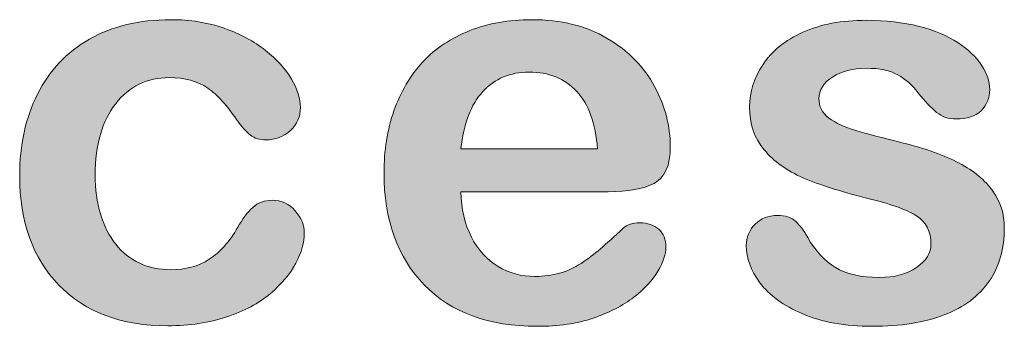
# Model space of a CAD drawing. Units: millimetres. Extents: x 0 to 483, y -175 to 132.
# Drawn here: x 105 to 109, y -51 to -50 of the extents above; entities that cross this region are included whole.
import ezdxf

# ---------------------------------------------------------------- set-up
doc = ezdxf.new("R2010")
doc.units = ezdxf.units.MM
doc.layers.add('M2-Back', color=7, linetype='Continuous', lineweight=15)

# ---------------------------------------------------------------- blocks, each defined once
blk = doc.blocks.new('M2-Back')
at = {"layer": 'M2-Back', "linetype": 'Continuous', "true_color": 0xbbbaba}
h = blk.add_hatch(color=9, dxfattribs=at)
h.dxf.hatch_style = 1
edge = h.paths.add_edge_path()
edge.add_spline(control_points=[(79.9696, 124.1738), (79.999, 124.1399), (80.0141, 124.104), (80.0141, 124.0656)], knot_values=[0, 0, 0, 0, 1, 1, 1, 1], degree=3, periodic=0)
edge.add_spline(control_points=[(80.0141, 124.0656), (80.0141, 124.0201), (80.0005, 123.9715), (79.9732, 123.9195)], knot_values=[0, 0, 0, 0, 1, 1, 1, 1], degree=3, periodic=0)
edge.add_spline(control_points=[(79.9732, 123.9195), (79.9459, 123.8679), (79.9044, 123.8189), (79.8488, 123.7713)], knot_values=[0, 0, 0, 0, 1, 1, 1, 1], degree=3, periodic=0)
edge.add_spline(control_points=[(79.8488, 123.7713), (79.7932, 123.7248), (79.7224, 123.6869), (79.6375, 123.6586)], knot_values=[0, 0, 0, 0, 1, 1, 1, 1], degree=3, periodic=0)
edge.add_spline(control_points=[(79.6375, 123.6586), (79.553, 123.6303), (79.4575, 123.6156), (79.3518, 123.6156)], knot_values=[0, 0, 0, 0, 1, 1, 1, 1], degree=3, periodic=0)
edge.add_spline(control_points=[(79.3518, 123.6156), (79.1253, 123.6156), (78.9494, 123.6818), (78.8225, 123.8133)], knot_values=[0, 0, 0, 0, 1, 1, 1, 1], degree=3, periodic=0)
edge.add_spline(control_points=[(78.8225, 123.8133), (78.6956, 123.9447), (78.6324, 124.1207), (78.6324, 124.3426)], knot_values=[0, 0, 0, 0, 1, 1, 1, 1], degree=3, periodic=0)
edge.add_spline(control_points=[(78.6324, 124.3426), (78.6324, 124.4923), (78.6612, 124.6247), (78.7188, 124.7395)], knot_values=[0, 0, 0, 0, 1, 1, 1, 1], degree=3, periodic=0)
edge.add_spline(control_points=[(78.7188, 124.7395), (78.777, 124.8548), (78.8614, 124.9438), (78.9711, 125.0064)], knot_values=[0, 0, 0, 0, 1, 1, 1, 1], degree=3, periodic=0)
edge.add_spline(control_points=[(78.9711, 125.0064), (79.0808, 125.0691), (79.2123, 125.101), (79.365, 125.101)], knot_values=[0, 0, 0, 0, 1, 1, 1, 1], degree=3, periodic=0)
edge.add_spline(control_points=[(79.365, 125.101), (79.4595, 125.101), (79.546, 125.0873), (79.6253, 125.0595)], knot_values=[0, 0, 0, 0, 1, 1, 1, 1], degree=3, periodic=0)
edge.add_spline(control_points=[(79.6253, 125.0595), (79.7037, 125.0317), (79.7709, 124.9963), (79.8255, 124.9523)], knot_values=[0, 0, 0, 0, 1, 1, 1, 1], degree=3, periodic=0)
edge.add_spline(control_points=[(79.8255, 124.9523), (79.8807, 124.9084), (79.9226, 124.8618), (79.9514, 124.8128)], knot_values=[0, 0, 0, 0, 1, 1, 1, 1], degree=3, periodic=0)
edge.add_spline(control_points=[(79.9514, 124.8128), (79.9808, 124.7628), (79.9954, 124.7168), (79.9954, 124.6743)], knot_values=[0, 0, 0, 0, 1, 1, 1, 1], degree=3, periodic=0)
edge.add_spline(control_points=[(79.9954, 124.6743), (79.9954, 124.6303), (79.9787, 124.5934), (79.9464, 124.5631)], knot_values=[0, 0, 0, 0, 1, 1, 1, 1], degree=3, periodic=0)
edge.add_spline(control_points=[(79.9464, 124.5631), (79.9135, 124.5327), (79.8741, 124.5176), (79.8276, 124.5176)], knot_values=[0, 0, 0, 0, 1, 1, 1, 1], degree=3, periodic=0)
edge.add_spline(control_points=[(79.8276, 124.5176), (79.7977, 124.5176), (79.7725, 124.5256), (79.7522, 124.5408)], knot_values=[0, 0, 0, 0, 1, 1, 1, 1], degree=3, periodic=0)
edge.add_spline(control_points=[(79.7522, 124.5408), (79.732, 124.5565), (79.7098, 124.5823), (79.6845, 124.6166)], knot_values=[0, 0, 0, 0, 1, 1, 1, 1], degree=3, periodic=0)
edge.add_spline(control_points=[(79.6845, 124.6166), (79.64, 124.6844), (79.593, 124.735), (79.545, 124.7693)], knot_values=[0, 0, 0, 0, 1, 1, 1, 1], degree=3, periodic=0)
edge.add_spline(control_points=[(79.545, 124.7693), (79.4959, 124.8032), (79.4342, 124.8199), (79.3594, 124.8199)], knot_values=[0, 0, 0, 0, 1, 1, 1, 1], degree=3, periodic=0)
edge.add_spline(control_points=[(79.3594, 124.8199), (79.2512, 124.8199), (79.1643, 124.7779), (79.0985, 124.6935)], knot_values=[0, 0, 0, 0, 1, 1, 1, 1], degree=3, periodic=0)
edge.add_spline(control_points=[(79.0985, 124.6935), (79.0323, 124.6096), (78.9989, 124.4938), (78.9989, 124.3477)], knot_values=[0, 0, 0, 0, 1, 1, 1, 1], degree=3, periodic=0)
edge.add_spline(control_points=[(78.9989, 124.3477), (78.9989, 124.2789), (79.008, 124.2157), (79.0247, 124.1586)], knot_values=[0, 0, 0, 0, 1, 1, 1, 1], degree=3, periodic=0)
edge.add_spline(control_points=[(79.0247, 124.1586), (79.0419, 124.101), (79.0662, 124.0519), (79.0985, 124.0115)], knot_values=[0, 0, 0, 0, 1, 1, 1, 1], degree=3, periodic=0)
edge.add_spline(control_points=[(79.0985, 124.0115), (79.1304, 123.9705), (79.1693, 123.9402), (79.2148, 123.919)], knot_values=[0, 0, 0, 0, 1, 1, 1, 1], degree=3, periodic=0)
edge.add_spline(control_points=[(79.2148, 123.919), (79.2603, 123.8982), (79.3104, 123.8876), (79.365, 123.8876)], knot_values=[0, 0, 0, 0, 1, 1, 1, 1], degree=3, periodic=0)
edge.add_spline(control_points=[(79.365, 123.8876), (79.4378, 123.8876), (79.5005, 123.9043), (79.5525, 123.9382)], knot_values=[0, 0, 0, 0, 1, 1, 1, 1], degree=3, periodic=0)
edge.add_spline(control_points=[(79.5525, 123.9382), (79.6051, 123.9725), (79.6511, 124.0241), (79.6916, 124.0934)], knot_values=[0, 0, 0, 0, 1, 1, 1, 1], degree=3, periodic=0)
edge.add_spline(control_points=[(79.6916, 124.0934), (79.7133, 124.1343), (79.7376, 124.1667), (79.7639, 124.1899)], knot_values=[0, 0, 0, 0, 1, 1, 1, 1], degree=3, periodic=0)
edge.add_spline(control_points=[(79.7639, 124.1899), (79.7891, 124.2132), (79.8215, 124.2248), (79.8589, 124.2248)], knot_values=[0, 0, 0, 0, 1, 1, 1, 1], degree=3, periodic=0)
edge.add_spline(control_points=[(79.8589, 124.2248), (79.9034, 124.2248), (79.9408, 124.2076), (79.9696, 124.1738)], knot_values=[0, 0, 0, 0, 1, 1, 1, 1], degree=3, periodic=0)
h = blk.add_hatch(color=9, dxfattribs=at)
h.dxf.hatch_style = 1
edge = h.paths.add_edge_path(flags=16)
edge.add_line((80.7745, 124.4736), (81.4373, 124.4736))
edge.add_spline(control_points=[(81.4373, 124.4736), (81.4287, 124.5979), (81.3948, 124.6915), (81.3362, 124.7532)], knot_values=[0, 0, 0, 0, 1, 1, 1, 1], degree=3, periodic=0)
edge.add_spline(control_points=[(81.3362, 124.7532), (81.2776, 124.8153), (81.2007, 124.8467), (81.1052, 124.8467)], knot_values=[0, 0, 0, 0, 1, 1, 1, 1], degree=3, periodic=0)
edge.add_spline(control_points=[(81.1052, 124.8467), (81.0141, 124.8467), (80.9398, 124.8148), (80.8812, 124.7526)], knot_values=[0, 0, 0, 0, 1, 1, 1, 1], degree=3, periodic=0)
edge.add_spline(control_points=[(80.8812, 124.7526), (80.8225, 124.6894), (80.7866, 124.5964), (80.7745, 124.4736)], knot_values=[0, 0, 0, 0, 1, 1, 1, 1], degree=3, periodic=0)
edge = h.paths.add_edge_path()
edge.add_line((81.4894, 124.2663), (80.7745, 124.2663))
edge.add_spline(control_points=[(80.7745, 124.2663), (80.7755, 124.1829), (80.7922, 124.1101), (80.8251, 124.0464)], knot_values=[0, 0, 0, 0, 1, 1, 1, 1], degree=3, periodic=0)
edge.add_spline(control_points=[(80.8251, 124.0464), (80.8574, 123.9832), (80.9009, 123.9356), (80.9545, 123.9038)], knot_values=[0, 0, 0, 0, 1, 1, 1, 1], degree=3, periodic=0)
edge.add_spline(control_points=[(80.9545, 123.9038), (81.0086, 123.8709), (81.0682, 123.8553), (81.1335, 123.8553)], knot_values=[0, 0, 0, 0, 1, 1, 1, 1], degree=3, periodic=0)
edge.add_spline(control_points=[(81.1335, 123.8553), (81.1769, 123.8553), (81.2169, 123.8603), (81.2528, 123.8709)], knot_values=[0, 0, 0, 0, 1, 1, 1, 1], degree=3, periodic=0)
edge.add_spline(control_points=[(81.2528, 123.8709), (81.2892, 123.8805), (81.3241, 123.8967), (81.3579, 123.9185)], knot_values=[0, 0, 0, 0, 1, 1, 1, 1], degree=3, periodic=0)
edge.add_spline(control_points=[(81.3579, 123.9185), (81.3923, 123.9407), (81.4232, 123.964), (81.452, 123.9887)], knot_values=[0, 0, 0, 0, 1, 1, 1, 1], degree=3, periodic=0)
edge.add_spline(control_points=[(81.452, 123.9887), (81.4808, 124.014), (81.5177, 124.0479), (81.5632, 124.0909)], knot_values=[0, 0, 0, 0, 1, 1, 1, 1], degree=3, periodic=0)
edge.add_spline(control_points=[(81.5632, 124.0909), (81.5819, 124.1065), (81.6087, 124.1151), (81.6431, 124.1151)], knot_values=[0, 0, 0, 0, 1, 1, 1, 1], degree=3, periodic=0)
edge.add_spline(control_points=[(81.6431, 124.1151), (81.6805, 124.1151), (81.7113, 124.1045), (81.7346, 124.0838)], knot_values=[0, 0, 0, 0, 1, 1, 1, 1], degree=3, periodic=0)
edge.add_spline(control_points=[(81.7346, 124.0838), (81.7573, 124.0636), (81.7695, 124.0347), (81.7695, 123.9973)], knot_values=[0, 0, 0, 0, 1, 1, 1, 1], degree=3, periodic=0)
edge.add_spline(control_points=[(81.7695, 123.9973), (81.7695, 123.9645), (81.7563, 123.9255), (81.7305, 123.881)], knot_values=[0, 0, 0, 0, 1, 1, 1, 1], degree=3, periodic=0)
edge.add_spline(control_points=[(81.7305, 123.881), (81.7043, 123.8376), (81.6658, 123.7951), (81.6133, 123.7541)], knot_values=[0, 0, 0, 0, 1, 1, 1, 1], degree=3, periodic=0)
edge.add_spline(control_points=[(81.6133, 123.7541), (81.5612, 123.7137), (81.4955, 123.6798), (81.4166, 123.653)], knot_values=[0, 0, 0, 0, 1, 1, 1, 1], degree=3, periodic=0)
edge.add_spline(control_points=[(81.4166, 123.653), (81.3377, 123.6262), (81.2467, 123.6131), (81.1441, 123.6131)], knot_values=[0, 0, 0, 0, 1, 1, 1, 1], degree=3, periodic=0)
edge.add_spline(control_points=[(81.1441, 123.6131), (80.9095, 123.6131), (80.7265, 123.6798), (80.5965, 123.8138)], knot_values=[0, 0, 0, 0, 1, 1, 1, 1], degree=3, periodic=0)
edge.add_spline(control_points=[(80.5965, 123.8138), (80.4661, 123.9473), (80.4009, 124.1293), (80.4009, 124.3583)], knot_values=[0, 0, 0, 0, 1, 1, 1, 1], degree=3, periodic=0)
edge.add_spline(control_points=[(80.4009, 124.3583), (80.4009, 124.466), (80.4166, 124.5666), (80.4494, 124.6591)], knot_values=[0, 0, 0, 0, 1, 1, 1, 1], degree=3, periodic=0)
edge.add_spline(control_points=[(80.4494, 124.6591), (80.4813, 124.7511), (80.5283, 124.83), (80.5895, 124.8962)], knot_values=[0, 0, 0, 0, 1, 1, 1, 1], degree=3, periodic=0)
edge.add_spline(control_points=[(80.5895, 124.8962), (80.6511, 124.962), (80.727, 125.0125), (80.8175, 125.0479)], knot_values=[0, 0, 0, 0, 1, 1, 1, 1], degree=3, periodic=0)
edge.add_spline(control_points=[(80.8175, 125.0479), (80.9075, 125.0833), (81.0076, 125.101), (81.1173, 125.101)], knot_values=[0, 0, 0, 0, 1, 1, 1, 1], degree=3, periodic=0)
edge.add_spline(control_points=[(81.1173, 125.101), (81.2604, 125.101), (81.3827, 125.0707), (81.4848, 125.0105)], knot_values=[0, 0, 0, 0, 1, 1, 1, 1], degree=3, periodic=0)
edge.add_spline(control_points=[(81.4848, 125.0105), (81.587, 124.9503), (81.6633, 124.8725), (81.7144, 124.7769)], knot_values=[0, 0, 0, 0, 1, 1, 1, 1], degree=3, periodic=0)
edge.add_spline(control_points=[(81.7144, 124.7769), (81.7654, 124.6819), (81.7907, 124.5843), (81.7907, 124.4852)], knot_values=[0, 0, 0, 0, 1, 1, 1, 1], degree=3, periodic=0)
edge.add_spline(control_points=[(81.7907, 124.4852), (81.7907, 124.3937), (81.7644, 124.334), (81.7118, 124.3067)], knot_values=[0, 0, 0, 0, 1, 1, 1, 1], degree=3, periodic=0)
edge.add_spline(control_points=[(81.7118, 124.3067), (81.6593, 124.2799), (81.5849, 124.2663), (81.4894, 124.2663)], knot_values=[0, 0, 0, 0, 1, 1, 1, 1], degree=3, periodic=0)
h = blk.add_hatch(color=9, dxfattribs=at)
h.dxf.hatch_style = 1
edge = h.paths.add_edge_path()
edge.add_spline(control_points=[(83.3565, 124.2693), (83.3934, 124.2172), (83.4121, 124.1581), (83.4121, 124.0909)], knot_values=[0, 0, 0, 0, 1, 1, 1, 1], degree=3, periodic=0)
edge.add_spline(control_points=[(83.4121, 124.0909), (83.4121, 123.9897), (83.3878, 123.9038), (83.3388, 123.832)], knot_values=[0, 0, 0, 0, 1, 1, 1, 1], degree=3, periodic=0)
edge.add_spline(control_points=[(83.3388, 123.832), (83.2892, 123.7602), (83.2169, 123.7061), (83.1209, 123.6687)], knot_values=[0, 0, 0, 0, 1, 1, 1, 1], degree=3, periodic=0)
edge.add_spline(control_points=[(83.1209, 123.6687), (83.0253, 123.6318), (82.908, 123.6131), (82.771, 123.6131)], knot_values=[0, 0, 0, 0, 1, 1, 1, 1], degree=3, periodic=0)
edge.add_spline(control_points=[(82.771, 123.6131), (82.6401, 123.6131), (82.5268, 123.6333), (82.4333, 123.6732)], knot_values=[0, 0, 0, 0, 1, 1, 1, 1], degree=3, periodic=0)
edge.add_spline(control_points=[(82.4333, 123.6732), (82.3398, 123.7137), (82.2705, 123.7637), (82.226, 123.8239)], knot_values=[0, 0, 0, 0, 1, 1, 1, 1], degree=3, periodic=0)
edge.add_spline(control_points=[(82.226, 123.8239), (82.1815, 123.8841), (82.1593, 123.9447), (82.1593, 124.0054)], knot_values=[0, 0, 0, 0, 1, 1, 1, 1], degree=3, periodic=0)
edge.add_spline(control_points=[(82.1593, 124.0054), (82.1593, 124.0448), (82.1734, 124.0797), (82.2022, 124.108)], knot_values=[0, 0, 0, 0, 1, 1, 1, 1], degree=3, periodic=0)
edge.add_spline(control_points=[(82.2022, 124.108), (82.2306, 124.1369), (82.2665, 124.151), (82.3104, 124.151)], knot_values=[0, 0, 0, 0, 1, 1, 1, 1], degree=3, periodic=0)
edge.add_spline(control_points=[(82.3104, 124.151), (82.3489, 124.151), (82.3782, 124.1414), (82.3984, 124.1227)], knot_values=[0, 0, 0, 0, 1, 1, 1, 1], degree=3, periodic=0)
edge.add_spline(control_points=[(82.3984, 124.1227), (82.4191, 124.104), (82.4389, 124.0782), (82.4576, 124.0443)], knot_values=[0, 0, 0, 0, 1, 1, 1, 1], degree=3, periodic=0)
edge.add_spline(control_points=[(82.4576, 124.0443), (82.495, 123.9786), (82.54, 123.9306), (82.592, 123.8982)], knot_values=[0, 0, 0, 0, 1, 1, 1, 1], degree=3, periodic=0)
edge.add_spline(control_points=[(82.592, 123.8982), (82.6446, 123.8659), (82.7159, 123.8502), (82.8059, 123.8502)], knot_values=[0, 0, 0, 0, 1, 1, 1, 1], degree=3, periodic=0)
edge.add_spline(control_points=[(82.8059, 123.8502), (82.8787, 123.8502), (82.9394, 123.8664), (82.9859, 123.8987)], knot_values=[0, 0, 0, 0, 1, 1, 1, 1], degree=3, periodic=0)
edge.add_spline(control_points=[(82.9859, 123.8987), (83.0329, 123.9316), (83.0562, 123.969), (83.0562, 124.0105)], knot_values=[0, 0, 0, 0, 1, 1, 1, 1], degree=3, periodic=0)
edge.add_spline(control_points=[(83.0562, 124.0105), (83.0562, 124.0747), (83.0319, 124.1217), (82.9828, 124.151)], knot_values=[0, 0, 0, 0, 1, 1, 1, 1], degree=3, periodic=0)
edge.add_spline(control_points=[(82.9828, 124.151), (82.9348, 124.1803), (82.8544, 124.2087), (82.7427, 124.2354)], knot_values=[0, 0, 0, 0, 1, 1, 1, 1], degree=3, periodic=0)
edge.add_spline(control_points=[(82.7427, 124.2354), (82.6173, 124.2668), (82.5147, 124.2997), (82.4358, 124.3335)], knot_values=[0, 0, 0, 0, 1, 1, 1, 1], degree=3, periodic=0)
edge.add_spline(control_points=[(82.4358, 124.3335), (82.3564, 124.3679), (82.2938, 124.4134), (82.2462, 124.4695)], knot_values=[0, 0, 0, 0, 1, 1, 1, 1], degree=3, periodic=0)
edge.add_spline(control_points=[(82.2462, 124.4695), (82.1992, 124.5256), (82.1755, 124.5949), (82.1755, 124.6768)], knot_values=[0, 0, 0, 0, 1, 1, 1, 1], degree=3, periodic=0)
edge.add_spline(control_points=[(82.1755, 124.6768), (82.1755, 124.7496), (82.1972, 124.8189), (82.2412, 124.8841)], knot_values=[0, 0, 0, 0, 1, 1, 1, 1], degree=3, periodic=0)
edge.add_spline(control_points=[(82.2412, 124.8841), (82.2841, 124.9493), (82.3489, 125.0014), (82.4343, 125.0403)], knot_values=[0, 0, 0, 0, 1, 1, 1, 1], degree=3, periodic=0)
edge.add_spline(control_points=[(82.4343, 125.0403), (82.5192, 125.0787), (82.6224, 125.098), (82.7427, 125.098)], knot_values=[0, 0, 0, 0, 1, 1, 1, 1], degree=3, periodic=0)
edge.add_spline(control_points=[(82.7427, 125.098), (82.8372, 125.098), (82.9222, 125.0883), (82.998, 125.0686)], knot_values=[0, 0, 0, 0, 1, 1, 1, 1], degree=3, periodic=0)
edge.add_spline(control_points=[(82.998, 125.0686), (83.0733, 125.0494), (83.136, 125.0226), (83.1866, 124.9898)], knot_values=[0, 0, 0, 0, 1, 1, 1, 1], degree=3, periodic=0)
edge.add_spline(control_points=[(83.1866, 124.9898), (83.2372, 124.9564), (83.2756, 124.92), (83.3014, 124.8801)], knot_values=[0, 0, 0, 0, 1, 1, 1, 1], degree=3, periodic=0)
edge.add_spline(control_points=[(83.3014, 124.8801), (83.3282, 124.8396), (83.3413, 124.8002), (83.3413, 124.7623)], knot_values=[0, 0, 0, 0, 1, 1, 1, 1], degree=3, periodic=0)
edge.add_spline(control_points=[(83.3413, 124.7623), (83.3413, 124.7203), (83.3271, 124.6859), (83.2993, 124.6591)], knot_values=[0, 0, 0, 0, 1, 1, 1, 1], degree=3, periodic=0)
edge.add_spline(control_points=[(83.2993, 124.6591), (83.271, 124.6323), (83.2311, 124.6192), (83.179, 124.6192)], knot_values=[0, 0, 0, 0, 1, 1, 1, 1], degree=3, periodic=0)
edge.add_spline(control_points=[(83.179, 124.6192), (83.1416, 124.6192), (83.1103, 124.6298), (83.0835, 124.651)], knot_values=[0, 0, 0, 0, 1, 1, 1, 1], degree=3, periodic=0)
edge.add_spline(control_points=[(83.0835, 124.651), (83.0572, 124.6728), (83.0268, 124.7046), (82.993, 124.7476)], knot_values=[0, 0, 0, 0, 1, 1, 1, 1], degree=3, periodic=0)
edge.add_spline(control_points=[(82.993, 124.7476), (82.9657, 124.783), (82.9328, 124.8118), (82.8954, 124.833)], knot_values=[0, 0, 0, 0, 1, 1, 1, 1], degree=3, periodic=0)
edge.add_spline(control_points=[(82.8954, 124.833), (82.858, 124.8548), (82.8069, 124.8654), (82.7427, 124.8654)], knot_values=[0, 0, 0, 0, 1, 1, 1, 1], degree=3, periodic=0)
edge.add_spline(control_points=[(82.7427, 124.8654), (82.677, 124.8654), (82.6214, 124.8512), (82.5784, 124.8229)], knot_values=[0, 0, 0, 0, 1, 1, 1, 1], degree=3, periodic=0)
edge.add_spline(control_points=[(82.5784, 124.8229), (82.5344, 124.7951), (82.5122, 124.7602), (82.5122, 124.7183)], knot_values=[0, 0, 0, 0, 1, 1, 1, 1], degree=3, periodic=0)
edge.add_spline(control_points=[(82.5122, 124.7183), (82.5122, 124.6798), (82.5283, 124.6485), (82.5607, 124.6237)], knot_values=[0, 0, 0, 0, 1, 1, 1, 1], degree=3, periodic=0)
edge.add_spline(control_points=[(82.5607, 124.6237), (82.5931, 124.5995), (82.6365, 124.5787), (82.6906, 124.5631)], knot_values=[0, 0, 0, 0, 1, 1, 1, 1], degree=3, periodic=0)
edge.add_spline(control_points=[(82.6906, 124.5631), (82.7452, 124.5469), (82.8201, 124.5272), (82.9156, 124.5039)], knot_values=[0, 0, 0, 0, 1, 1, 1, 1], degree=3, periodic=0)
edge.add_spline(control_points=[(82.9156, 124.5039), (83.0289, 124.4766), (83.1214, 124.4432), (83.1932, 124.4048)], knot_values=[0, 0, 0, 0, 1, 1, 1, 1], degree=3, periodic=0)
edge.add_spline(control_points=[(83.1932, 124.4048), (83.265, 124.3669), (83.3196, 124.3214), (83.3565, 124.2693)], knot_values=[0, 0, 0, 0, 1, 1, 1, 1], degree=3, periodic=0)
at = {"layer": 'M2-Back'}
for p, q in [((80.7745, 124.4736), (80.7745, 124.4736)), ((80.7745, 124.4736), (81.4373, 124.4736)), ((81.4894, 124.2663), (80.7745, 124.2663)), ((81.4894, 124.2663), (81.4894, 124.2663)), ((80.0141, 124.0656), (80.0141, 124.0656))]:
    blk.add_line(p, q, dxfattribs=at)
for points in [[(78.9711, 125.0064), (79.0808, 125.0691), (79.2123, 125.101), (79.365, 125.101)], [(79.365, 125.101), (79.4595, 125.101), (79.546, 125.0873), (79.6253, 125.0595)], [(80.8175, 125.0479), (80.9075, 125.0833), (81.0076, 125.101), (81.1173, 125.101)], [(81.1173, 125.101), (81.2604, 125.101), (81.3827, 125.0707), (81.4848, 125.0105)], [(82.4343, 125.0403), (82.5192, 125.0787), (82.6224, 125.098), (82.7427, 125.098)], [(82.7427, 125.098), (82.8372, 125.098), (82.9222, 125.0883), (82.998, 125.0686)], [(79.6253, 125.0595), (79.7037, 125.0317), (79.7709, 124.9963), (79.8255, 124.9523)], [(80.5895, 124.8962), (80.6511, 124.962), (80.727, 125.0125), (80.8175, 125.0479)], [(82.2412, 124.8841), (82.2841, 124.9493), (82.3489, 125.0014), (82.4343, 125.0403)], [(82.998, 125.0686), (83.0733, 125.0494), (83.136, 125.0226), (83.1866, 124.9898)], [(78.7188, 124.7395), (78.777, 124.8548), (78.8614, 124.9438), (78.9711, 125.0064)], [(81.4848, 125.0105), (81.587, 124.9503), (81.6633, 124.8725), (81.7144, 124.7769)], [(83.1866, 124.9898), (83.2372, 124.9564), (83.2756, 124.92), (83.3014, 124.8801)], [(79.8255, 124.9523), (79.8807, 124.9084), (79.9226, 124.8618), (79.9514, 124.8128)], [(80.4494, 124.6591), (80.4813, 124.7511), (80.5283, 124.83), (80.5895, 124.8962)], [(81.1052, 124.8467), (81.0141, 124.8467), (80.9398, 124.8148), (80.8812, 124.7526)], [(81.3362, 124.7532), (81.2776, 124.8153), (81.2007, 124.8467), (81.1052, 124.8467)], [(82.1755, 124.6768), (82.1755, 124.7496), (82.1972, 124.8189), (82.2412, 124.8841)], [(82.7427, 124.8654), (82.677, 124.8654), (82.6214, 124.8512), (82.5784, 124.8229)], [(82.8954, 124.833), (82.858, 124.8548), (82.8069, 124.8654), (82.7427, 124.8654)], [(83.3014, 124.8801), (83.3282, 124.8396), (83.3413, 124.8002), (83.3413, 124.7623)], [(79.3594, 124.8199), (79.2512, 124.8199), (79.1643, 124.7779), (79.0985, 124.6935)], [(79.545, 124.7693), (79.4959, 124.8032), (79.4342, 124.8199), (79.3594, 124.8199)], [(79.9514, 124.8128), (79.9808, 124.7628), (79.9954, 124.7168), (79.9954, 124.6743)], [(82.5784, 124.8229), (82.5344, 124.7951), (82.5122, 124.7602), (82.5122, 124.7183)], [(82.993, 124.7476), (82.9657, 124.783), (82.9328, 124.8118), (82.8954, 124.833)], [(79.6845, 124.6166), (79.64, 124.6844), (79.593, 124.735), (79.545, 124.7693)], [(80.8812, 124.7526), (80.8225, 124.6894), (80.7866, 124.5964), (80.7745, 124.4736)], [(81.4373, 124.4736), (81.4287, 124.5979), (81.3948, 124.6915), (81.3362, 124.7532)], [(81.7144, 124.7769), (81.7654, 124.6819), (81.7907, 124.5843), (81.7907, 124.4852)], [(83.3413, 124.7623), (83.3413, 124.7203), (83.3271, 124.6859), (83.2993, 124.6591)], [(78.6324, 124.3426), (78.6324, 124.4923), (78.6612, 124.6247), (78.7188, 124.7395)], [(82.5122, 124.7183), (82.5122, 124.6798), (82.5283, 124.6485), (82.5607, 124.6237)], [(83.0835, 124.651), (83.0572, 124.6728), (83.0268, 124.7046), (82.993, 124.7476)], [(79.0985, 124.6935), (79.0323, 124.6096), (78.9989, 124.4938), (78.9989, 124.3477)], [(79.9954, 124.6743), (79.9954, 124.6303), (79.9787, 124.5934), (79.9464, 124.5631)], [(80.4009, 124.3583), (80.4009, 124.466), (80.4166, 124.5666), (80.4494, 124.6591)], [(82.2462, 124.4695), (82.1992, 124.5256), (82.1755, 124.5949), (82.1755, 124.6768)], [(83.2993, 124.6591), (83.271, 124.6323), (83.2311, 124.6192), (83.179, 124.6192)], [(79.7522, 124.5408), (79.732, 124.5565), (79.7098, 124.5823), (79.6845, 124.6166)], [(82.5607, 124.6237), (82.5931, 124.5995), (82.6365, 124.5787), (82.6906, 124.5631)], [(83.179, 124.6192), (83.1416, 124.6192), (83.1103, 124.6298), (83.0835, 124.651)], [(79.9464, 124.5631), (79.9135, 124.5327), (79.8741, 124.5176), (79.8276, 124.5176)], [(82.6906, 124.5631), (82.7452, 124.5469), (82.8201, 124.5272), (82.9156, 124.5039)], [(79.8276, 124.5176), (79.7977, 124.5176), (79.7725, 124.5256), (79.7522, 124.5408)], [(81.7907, 124.4852), (81.7907, 124.3937), (81.7644, 124.334), (81.7118, 124.3067)], [(82.4358, 124.3335), (82.3564, 124.3679), (82.2938, 124.4134), (82.2462, 124.4695)], [(82.9156, 124.5039), (83.0289, 124.4766), (83.1214, 124.4432), (83.1932, 124.4048)], [(83.1932, 124.4048), (83.265, 124.3669), (83.3196, 124.3214), (83.3565, 124.2693)], [(78.8225, 123.8133), (78.6956, 123.9447), (78.6324, 124.1207), (78.6324, 124.3426)], [(78.9989, 124.3477), (78.9989, 124.2789), (79.008, 124.2157), (79.0247, 124.1586)], [(80.5965, 123.8138), (80.4661, 123.9473), (80.4009, 124.1293), (80.4009, 124.3583)], [(82.7427, 124.2354), (82.6173, 124.2668), (82.5147, 124.2997), (82.4358, 124.3335)], [(81.7118, 124.3067), (81.6593, 124.2799), (81.5849, 124.2663), (81.4894, 124.2663)], [(79.7639, 124.1899), (79.7891, 124.2132), (79.8215, 124.2248), (79.8589, 124.2248)], [(79.8589, 124.2248), (79.9034, 124.2248), (79.9408, 124.2076), (79.9696, 124.1738)], [(80.7745, 124.2663), (80.7755, 124.1829), (80.7922, 124.1101), (80.8251, 124.0464)], [(82.9828, 124.151), (82.9348, 124.1803), (82.8544, 124.2087), (82.7427, 124.2354)], [(83.3565, 124.2693), (83.3934, 124.2172), (83.4121, 124.1581), (83.4121, 124.0909)], [(79.6916, 124.0934), (79.7133, 124.1343), (79.7376, 124.1667), (79.7639, 124.1899)], [(79.0247, 124.1586), (79.0419, 124.101), (79.0662, 124.0519), (79.0985, 124.0115)], [(79.9696, 124.1738), (79.999, 124.1399), (80.0141, 124.104), (80.0141, 124.0656)], [(82.2022, 124.108), (82.2306, 124.1369), (82.2665, 124.151), (82.3104, 124.151)], [(82.3104, 124.151), (82.3489, 124.151), (82.3782, 124.1414), (82.3984, 124.1227)], [(83.0562, 124.0105), (83.0562, 124.0747), (83.0319, 124.1217), (82.9828, 124.151)], [(79.5525, 123.9382), (79.6051, 123.9725), (79.6511, 124.0241), (79.6916, 124.0934)], [(81.452, 123.9887), (81.4808, 124.014), (81.5177, 124.0479), (81.5632, 124.0909)], [(81.5632, 124.0909), (81.5819, 124.1065), (81.6087, 124.1151), (81.6431, 124.1151)], [(81.6431, 124.1151), (81.6805, 124.1151), (81.7113, 124.1045), (81.7346, 124.0838)], [(81.7346, 124.0838), (81.7573, 124.0636), (81.7695, 124.0347), (81.7695, 123.9973)], [(82.1593, 124.0054), (82.1593, 124.0448), (82.1734, 124.0797), (82.2022, 124.108)], [(82.3984, 124.1227), (82.4191, 124.104), (82.4389, 124.0782), (82.4576, 124.0443)], [(83.4121, 124.0909), (83.4121, 123.9897), (83.3878, 123.9038), (83.3388, 123.832)], [(80.0141, 124.0656), (80.0141, 124.0201), (80.0005, 123.9715), (79.9732, 123.9195)], [(80.8251, 124.0464), (80.8574, 123.9832), (80.9009, 123.9356), (80.9545, 123.9038)], [(82.4576, 124.0443), (82.495, 123.9786), (82.54, 123.9306), (82.592, 123.8982)], [(79.0985, 124.0115), (79.1304, 123.9705), (79.1693, 123.9402), (79.2148, 123.919)], [(81.3579, 123.9185), (81.3923, 123.9407), (81.4232, 123.964), (81.452, 123.9887)], [(81.7695, 123.9973), (81.7695, 123.9645), (81.7563, 123.9255), (81.7305, 123.881)], [(82.226, 123.8239), (82.1815, 123.8841), (82.1593, 123.9447), (82.1593, 124.0054)], [(82.9859, 123.8987), (83.0329, 123.9316), (83.0562, 123.969), (83.0562, 124.0105)], [(79.365, 123.8876), (79.4378, 123.8876), (79.5005, 123.9043), (79.5525, 123.9382)], [(79.2148, 123.919), (79.2603, 123.8982), (79.3104, 123.8876), (79.365, 123.8876)], [(79.9732, 123.9195), (79.9459, 123.8679), (79.9044, 123.8189), (79.8488, 123.7713)], [(80.9545, 123.9038), (81.0086, 123.8709), (81.0682, 123.8553), (81.1335, 123.8553)], [(81.2528, 123.8709), (81.2892, 123.8805), (81.3241, 123.8967), (81.3579, 123.9185)], [(82.592, 123.8982), (82.6446, 123.8659), (82.7159, 123.8502), (82.8059, 123.8502)], [(82.8059, 123.8502), (82.8787, 123.8502), (82.9394, 123.8664), (82.9859, 123.8987)], [(81.1335, 123.8553), (81.1769, 123.8553), (81.2169, 123.8603), (81.2528, 123.8709)], [(81.7305, 123.881), (81.7043, 123.8376), (81.6658, 123.7951), (81.6133, 123.7541)], [(79.3518, 123.6156), (79.1253, 123.6156), (78.9494, 123.6818), (78.8225, 123.8133)], [(81.1441, 123.6131), (80.9095, 123.6131), (80.7265, 123.6798), (80.5965, 123.8138)], [(82.4333, 123.6732), (82.3398, 123.7137), (82.2705, 123.7637), (82.226, 123.8239)], [(83.3388, 123.832), (83.2892, 123.7602), (83.2169, 123.7061), (83.1209, 123.6687)], [(79.8488, 123.7713), (79.7932, 123.7248), (79.7224, 123.6869), (79.6375, 123.6586)], [(81.6133, 123.7541), (81.5612, 123.7137), (81.4955, 123.6798), (81.4166, 123.653)], [(79.6375, 123.6586), (79.553, 123.6303), (79.4575, 123.6156), (79.3518, 123.6156)], [(81.4166, 123.653), (81.3377, 123.6262), (81.2467, 123.6131), (81.1441, 123.6131)], [(82.771, 123.6131), (82.6401, 123.6131), (82.5268, 123.6333), (82.4333, 123.6732)], [(83.1209, 123.6687), (83.0253, 123.6318), (82.908, 123.6131), (82.771, 123.6131)]]:
    blk.add_open_spline(points, degree=3, dxfattribs=at)

msp = doc.modelspace()

# ---------------------------------------------------------------- block references
msp.add_blockref('M2-Back', (26, -175))

doc.saveas('drawing.dxf')
